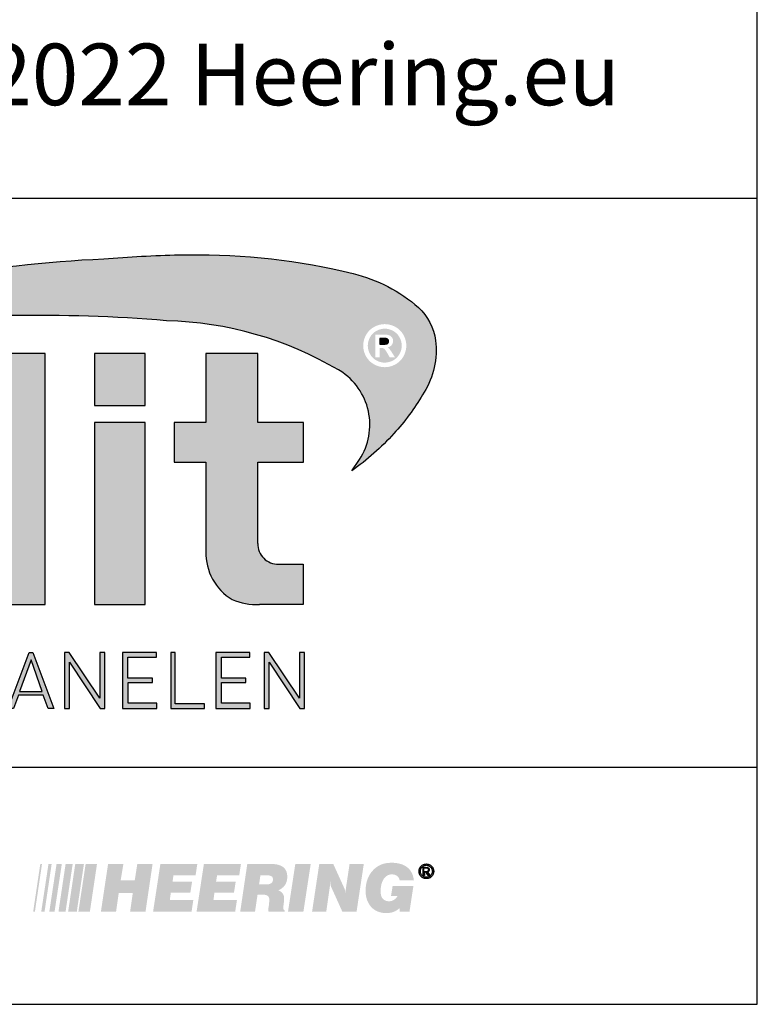
# Model space of a CAD drawing. Units: millimetres. Extents: x 708236 to 709344, y 176164 to 177012.
# Drawn here: x 709245 to 709344, y 176164 to 176296 of the extents above; entities that cross this region are included whole.
import ezdxf
from ezdxf.enums import TextEntityAlignment as Align

# ---------------------------------------------------------------- set-up
doc = ezdxf.new("R2010")
doc.units = ezdxf.units.MM
doc.header["$LTSCALE"] = 254
doc.layers.add('Logo kleur 1', color=7, linetype='Continuous')
doc.layers.add('Logo kleur 2', color=7, linetype='Continuous', true_color=0x004272)
doc.layers.add('Tekst', color=7, linetype='Continuous', lineweight=25)
doc.styles.add('Standaard', font='arial.ttf')

# ---------------------------------------------------------------- blocks, each defined once
blk = doc.blocks.new('LOGO')
at = {"layer": 'Logo kleur 1', "linetype": 'Continuous', "true_color": 0x004272}
h = blk.add_hatch(color=156, dxfattribs=at)
edge = h.paths.add_edge_path(flags=0)
edge.add_line((50.67162485711742, 13.73048215804738), (50.67162485711742, 14.49018899092334))
edge.add_line((50.67162485711742, 14.49018899092334), (50.99674289464019, 14.48886593867792))
edge.add_arc((51.00558381795418, 14.12076818794594), 0.3682039055235647, 65.79727787772032, 91.37585795825697, ccw=False)
edge.add_arc((51.09964131133165, 14.33002901167492), 0.1387765653277271, 39.03839652966951, 65.79727787731957, ccw=False)
edge.add_arc((50.90967648138758, 14.17598762718262), 0.3833484049912975, 29.819090265218506, 39.038396531730484, ccw=False)
edge.add_arc((51.11417750897817, 14.29319697301253), 0.1476394721052602, 5.600358782881017, 29.819090262665725, ccw=False)
edge.add_arc((50.96791104471777, 14.27885449604946), 0.2946074455678689, -8.063794362739088, 5.600358787156722, ccw=False)
edge.add_arc((51.09405038575642, 14.26098352498957), 0.1672084465238916, 323.5081850512252, 351.93620563321053, ccw=False)
edge.add_arc((50.83461995224934, 14.4528945995844), 0.4899064638030463, 318.70453198247054, 323.508185057601, ccw=False)
edge.add_arc((51.08480874844827, 14.23313343216432), 0.1569058565841666, 302.3777332094826, 318.70453197538484, ccw=False)
edge.add_arc((50.96197156026028, 14.4268602411903), 0.3862942855535313, 296.0923316314987, 302.37773320887055, ccw=False)
edge.add_arc((51.05615516530816, 14.23454243753804), 0.1721525355862444, 280.705480744742, 296.09233163327025, ccw=False)
edge.add_arc((51.02557705214713, 14.39628771980642), 0.3367628552524451, 279.7675217526962, 280.705480753163, ccw=False)
edge.add_arc((50.95555412187241, 13.86530517940992), 0.2362408595032053, 50.7813908314061, 57.435870618629906, ccw=False)
edge.add_arc((50.98227643221617, 13.89804825058673), 0.1939775114993722, 37.187814697823, 50.78139082694457, ccw=False)
edge.add_arc((51.94831112481188, 14.6309847253724), 1.018630794354161, 217.1878146933977, 219.5015182280065)
edge.add_arc((51.02304574940354, 13.86821363060153), 0.1805087963529112, 31.098483690747685, 39.50151823505797, ccw=False)
edge.add_arc((51.59789814858232, 14.21496601894614), 0.490827557244288, 211.0984836828218, 217.0977198853872)
edge.add_arc((51.03608289104886, 13.79010362175177), 0.21354765528796, 29.10340573436679, 37.09771988849201, ccw=False)
edge.add_line((51.22266872692853, 13.89397049302352), (51.32446335058194, 13.73048215804738))
edge.add_line((51.32446335069835, 13.73048215804738), (51.14854030171409, 13.73048215804738))
edge.add_line((51.14854030159768, 13.73048215804738), (51.04327512276359, 13.91438902690425))
edge.add_arc((50.52872649161145, 13.60492083901772), 0.6004422146756428, 31.02422540395138, 40.86346067203917)
edge.add_arc((50.87876970064826, 13.90774725726806), 0.1375879311006205, 40.86346067305993, 62.08967276126282)
edge.add_arc((50.91040462057572, 13.96746919112047), 0.07000481534450206, 62.08967276279171, 78.13442593131059)
edge.add_arc((50.814925745246, 13.51303640229162), 0.5343596098645048, 78.13442592992553, 80.85544632979267)
edge.add_arc((50.87985602940898, 13.91640097790514), 0.1258024870043009, 80.85544632868341, 92.96833760368526)
edge.add_arc((50.85527472116519, 14.39045249173068), 0.3488859144700935, 267.088407100792, 272.9683376044866, ccw=False)
edge.add_line((50.83755305618979, 14.04201695404481), (50.81633523094933, 14.04201695404481))
edge.add_line((50.81633523106575, 14.04201695404481), (50.81633523106575, 13.73048215804738))
edge.add_line((50.81633523106575, 13.73048215804738), (50.67162485711742, 13.73048215804738))
h.paths.add_polyline_path([(50.41483675967902, 14.12024163716706), (50.4196339440532, 14.1935821204097), (50.43402549705934, 14.26551166706486), (50.45801141881384, 14.33603027713252), (50.49159170931671, 14.4051379506418), (50.53366583806928, 14.46958953340072), (50.58313327445649, 14.52613987139193), (50.63999401847832, 14.57478896455723), (50.70424807013478, 14.6155368128384), (50.77267849410418, 14.64773438550765), (50.84206835483201, 14.67073265172075), (50.91241765255108, 14.68453161141952), (50.98372638702858, 14.68913126469124), (51.05466827808414, 14.68453161141952), (51.12482004472986, 14.67073265172075), (51.19418168684933, 14.64773438550765), (51.26275320444256, 14.6155368128384), (51.32717656844761, 14.57478896455723), (51.38409375003539, 14.52613987139193), (51.43350474885665, 14.46958953340072), (51.47540956514422, 14.4051379506418), (51.50879232457373, 14.33603027713252), (51.53263715270441, 14.26551166706486), (51.54694404965267, 14.1935821204097), (51.55171301530208, 14.12024163716706), (51.54702870582696, 14.0474090911157), (51.532975777518, 13.97610035652178), (51.50955423037522, 13.90631543350173), (51.47676406428218, 13.83805432193913), (51.43550827878062, 13.77427998869098), (51.38668987317942, 13.7179554005852), (51.33030884771142, 13.66908055759268), (51.26636520202737, 13.62765545968432), (51.19790655933321, 13.59466776254703), (51.12798054271843, 13.57110512172221), (51.02015676954761, 13.55461127313902), (50.98372638702858, 13.55225500906818), (50.91086562233977, 13.55696753723896), (50.83947223168798, 13.57110512172221), (50.76954621484037, 13.59466776254703), (50.70108757214621, 13.62765545968432), (50.63711570785381, 13.66908055759268), (50.5806500260951, 13.7179554005852), (50.53169052687008, 13.77427998869098), (50.49023721029516, 13.83805432193913), (50.45724951312877, 13.90631543350173), (50.43368687224574, 13.97610035652178), (50.41954928776249, 14.0474090911157)], flags=0)
edge = h.paths.add_edge_path(flags=16)
edge.add_arc((50.97235670872033, 14.12085859963554), 0.7100213360190895, 164.9766607816701, 180.0125929102052, ccw=False)
edge.add_arc((50.9955036934698, 14.11464627680834), 0.7339874758830756, 157.603736130489, 164.9766607777372, ccw=False)
edge.add_arc((51.0628720211098, 14.08688419498503), 0.8068519031687468, 150.7277493713618, 157.6037361332259, ccw=False)
edge.add_arc((50.99702950986102, 14.12379136946402), 0.7313709399229172, 143.0891810634403, 150.7277493699271, ccw=False)
edge.add_arc((50.92512962943874, 14.17779655987397), 0.641447898378262, 134.5119319318531, 143.0891810649968, ccw=False)
edge.add_arc((50.94971013918985, 14.1527936689381), 0.6765099293233451, 126.43268314167801, 134.5119319315459, ccw=False)
edge.add_arc((50.94478180038277, 14.15947032801341), 0.6682113571663963, 118.0997009292926, 126.43268314206011, ccw=False)
edge.add_arc((51.05731971398927, 13.94870289674145), 0.9071416652176658, 112.0997397190745, 118.0997009286713, ccw=False)
edge.add_arc((50.97910483018495, 14.14132543801679), 0.6992450287348082, 104.478576981287, 112.0997397198235, ccw=False)
edge.add_arc((50.99549888540059, 14.0778364095313), 0.7648165300462981, 97.6907530599799, 104.47857698045681, ccw=False)
edge.add_arc((50.98044594365638, 14.18930585458293), 0.6523352950137752, 89.69323703896669, 97.69075306045852, ccw=False)
edge.add_arc((50.97985230060294, 14.07842898470699), 0.7632137540914536, 82.92277286285213, 89.69323703934617, ccw=False)
edge.add_arc((50.99331635527778, 14.18687628110638), 0.6539338526047647, 74.90789709650562, 82.92277286200442, ccw=False)
edge.add_arc((50.94860467850231, 14.02107658330351), 0.825656518063575, 68.51378620347509, 74.90789709699669, ccw=False)
edge.add_arc((50.97265414416324, 14.08217281536781), 0.7599973498245541, 61.28677314791571, 68.51378620251711, ccw=False)
edge.add_arc((50.96571874513756, 14.06951198948082), 0.7744332866353818, 54.161938222030926, 61.28677314846419, ccw=False)
edge.add_arc((51.07348436489701, 14.2187236812897), 0.59037471510504, 44.8232247383591, 54.161938222971116, ccw=False)
edge.add_arc((50.96883299783804, 14.11471609389991), 0.7379195790044141, 37.44036718659618, 44.82322473841572, ccw=False)
edge.add_arc((51.05249891348649, 14.17877696972573), 0.6325450979797979, 28.536676041023725, 37.44036718524319, ccw=False)
edge.add_arc((50.75061286764685, 14.01461592278793), 0.9761786731372792, 22.9102282093898, 28.536676041268777, ccw=False)
edge.add_arc((51.06333957950119, 14.14678265099064), 0.6366701455104308, 14.337782396781279, 22.910228209137017, ccw=False)
edge.add_arc((50.86164619412739, 14.09522998434841), 0.8448477118216499, 8.07309245270352, 14.337782395892816, ccw=False)
edge.add_arc((51.08549177157693, 14.12698068199097), 0.6187615572347955, -0.6667310515284726, 8.073092452988476, ccw=False)
edge.add_arc((50.8348808188457, 14.12989708606619), 0.8693894786789477, 353.29706369950355, 359.3332689520606, ccw=False)
edge.add_arc((51.10037661727984, 14.09869470374542), 0.6020664388012621, 344.4105372943464, 353.29706369888083, ccw=False)
edge.add_arc((50.80998851719778, 14.17971495245001), 0.903545342520668, 338.54602926182366, 344.4105372899061, ccw=False)
edge.add_arc((51.02525052963756, 14.09512069422635), 0.6722578103756597, 330.2936387646238, 338.546029264693, ccw=False)
edge.add_arc((50.83925551502034, 14.20123774759122), 0.8863955568200519, 324.1145780014019, 330.29363876537246, ccw=False)
edge.add_arc((51.10598435788415, 14.00826167297782), 0.5571782410472901, 314.20424283031963, 324.11457799869527, ccw=False)
edge.add_arc((50.91962378460448, 14.19987206478254), 0.8244698524864762, 307.67739378732637, 314.2042428343232, ccw=False)
edge.add_arc((51.06647902168334, 14.00970857206266), 0.5842020547678894, 298.07876416445345, 307.6773937834113, ccw=False)
edge.add_arc((50.82436559151392, 14.46355149883311), 1.098587430973956, 293.15835539150004, 298.07876416668347, ccw=False)
edge.add_arc((51.02602451865096, 13.99209989322117), 0.5858175611963985, 283.8734599741718, 293.15835539120775, ccw=False)
edge.add_arc((50.93892362946644, 14.34475869173184), 0.9490733843988898, 278.36883942445775, 283.873459973815, ccw=False)
edge.add_arc((50.9933518844191, 13.97477904250263), 0.5751116540244674, 268.9700372841037, 278.36883942449276, ccw=False)
edge.add_arc((51.00085075723473, 14.3918887853215), 0.9922887994157521, 263.69108600636, 268.9700372830714, ccw=False)
edge.add_arc((50.95336757064797, 13.96240408398444), 0.5601872353322997, 254.06661459511758, 263.6910860081755, ccw=False)
edge.add_arc((51.07979840715416, 14.40526343151578), 1.020740335562278, 248.9015700410558, 254.0666145944094, ccw=False)
edge.add_arc((50.93425322021358, 14.02804348638165), 0.6164158513944785, 239.8613104000466, 248.90157003894302, ccw=False)
edge.add_arc((51.12512220197823, 14.35679791049915), 0.9965611388946845, 234.40179015217842, 239.8613104036796, ccw=False)
edge.add_arc((50.84947402100079, 13.97175118903397), 0.5230182185413644, 223.7876614629797, 234.4017901504759, ccw=False)
edge.add_arc((51.14376244065352, 14.25384200748522), 0.9306711392779424, 218.030183866698, 223.7876614621765, ccw=False)
edge.add_arc((50.8443907238543, 14.01969310414279), 0.5506064951544929, 207.7698165676499, 218.0301838677194, ccw=False)
edge.add_arc((51.5042977205012, 14.36717844023951), 1.296410291716276, 203.6145660739446, 207.7698165690709, ccw=False)
edge.add_arc((50.81702714844141, 14.06670921554905), 0.546328566704458, 193.6022272608051, 203.6145660717434, ccw=False)
edge.add_arc((51.33548029791564, 14.19215756637277), 1.079742999277814, 188.7993683160186, 193.6022272632689, ccw=False)
edge.add_arc((50.79366783995647, 14.10828668292379), 0.531477493678782, 178.661389687891, 188.7993683125061, ccw=False)
edge = h.paths.add_edge_path()
edge.add_line((20.4967222828418, 12.15820532073849), (21.93661036924459, 12.71145191087271))
edge.add_arc((48.2405354619259, -58.68251942752977), 76.08544945486406, 99.45041024359591, 110.22548338648659, ccw=False)
edge.add_arc((43.52097388473339, -26.22478533009416), 43.29854971592728, 92.57267158671618, 100.3421389424575, ccw=False)
edge.add_arc((45.46480065537617, -31.90807099814992), 49.09234509446166, 91.59080244169132, 94.54168583566229, ccw=False)
edge.add_line((44.10193955665454, 17.16535313855275), (44.4054099903442, 17.16535313855275))
edge.add_arc((44.7097582911374, -4.741301835427294), 21.90876902147168, 76.22794867130648, 90.79595681621089, ccw=False)
edge.add_arc((48.68900442833547, 11.49346894517657), 5.193441261663141, 48.72760682889941, 76.22794867128988, ccw=False)
edge.add_arc((50.88887344696559, 14.0658203351195), 1.809508940681903, 7.387691985435424, 47.35191445347999, ccw=False)
edge.add_arc((50.07619833527133, 13.96137997347978), 2.628867251003396, -32.28226537688357, 7.367586878376983, ccw=False)
edge.add_line((52.29871418676339, 12.55732644436648), (52.25172972178552, 12.47757371864282))
edge.add_arc((45.39567944523878, 16.53913567482959), 7.968796077116716, 317.69985495345855, 329.3572659011659, ccw=False)
edge.add_arc((44.90116476151161, 16.98911170355859), 8.637394012238657, 305.1761602035944, 317.6998549535478, ccw=False)
edge.add_line((49.877100652433, 9.92903823844972), (50.13801937515382, 10.30913122469792))
edge.add_arc((48.35965949425008, 11.47265979635995), 2.125173546431701, 326.8044560981567, 417.9969946355088)
edge.add_line((49.48592442914378, 13.27485010231612), (49.43549878301565, 13.30651850730646))
edge.add_arc((43.38766712509096, 3.066428475343855), 11.89267470446059, 59.4337581122065, 88.6195088529985)
edge.add_arc((39.39814241416752, -36.07056851446396), 51.20507430731039, 85.20975748649047, 96.91649783986203)
edge.add_arc((40.70596813317388, -49.10808869436732), 64.30578254879265, 96.67441084143238, 100.4942552132856)
edge.add_arc((41.40428628784139, -58.9371277327009), 74.10582038280172, 99.64096743201158, 106.3874426286439)
edge = h.paths.add_edge_path(flags=0)
edge.add_line((50.93767341726925, 14.3643877429713), (50.81633523106575, 14.3643877429713))
edge.add_line((50.97734159941319, 14.36360020376742), (50.93741209432483, 14.36439032826456))
edge.add_line((51.00976001715753, 14.36126098362729), (50.97665944509208, 14.36363135708962))
edge.add_line((51.03501094284002, 14.35742348057101), (51.00873930379748, 14.36137410299852))
edge.add_line((51.05280373815913, 14.35224980436033), (51.03336103213951, 14.35778067575302))
edge.add_line((51.06594170466997, 14.34586615843), (51.05078824586235, 14.35300549751264))
edge.add_line((51.07773983548395, 14.33798832076718), (51.064335937961, 14.34676434626454))
edge.add_line((51.0878289953107, 14.32877647719579), (51.07617465918884, 14.33918918913696))
edge.add_line((51.09633050847333, 14.31818933648174), (51.08642573375255, 14.33023873483762))
edge.add_line((51.10308160539716, 14.30653628753498), (51.09518036060035, 14.31982731007156))
edge.add_line((51.10781192954164, 14.29425124198315), (51.10216818319168, 14.3083888264664))
edge.add_line((51.11058171768673, 14.28125264905975), (51.10719546990003, 14.29623679548968))
edge.add_line((51.11141901754308, 14.26739412648021), (51.11029026831966, 14.28322483485681))
edge.add_line((51.10910564882215, 14.24557188371546), (51.11144780355971, 14.2696142429777))
edge.add_line((51.10266711458098, 14.2268251090718), (51.10969357867725, 14.24838421994355))
edge.add_line((51.0922581552295, 14.21056678460445), (51.1039689288009, 14.22964264711482))
edge.add_line((51.07772408041637, 14.19634747842792), (51.09411916346289, 14.2129400925769))
edge.add_line((51.05759254586883, 14.18501580625889), (51.08042149967514, 14.19844792244839))
edge.add_line((51.02937462087721, 14.17665575820138), (51.06038700684439, 14.18625012692064))
edge.add_line((50.99216330912896, 14.17134901892859), (51.03135912725702, 14.17710564014851))
edge.add_line((50.94616889220197, 14.16955951953423), (50.99354814237449, 14.17147839328391))
edge.add_line((50.81633523106575, 14.16957033920335), (50.94670341140591, 14.16957033920335))
edge.add_line((50.81633523106575, 14.3643877429713), (50.81633523106575, 14.16957033917424))
blk.add_hatch(color=156, dxfattribs=at).paths.add_polyline_path([(51.10315135330893, 14.22831088551902), (51.10924576793332, 14.24701021390501), (51.11133978236467, 14.26850539867883), (51.11036136420444, 14.28222771329456), (51.10742532531731, 14.2952196856495), (51.10255225014407, 14.30742673869827), (51.0956932073459, 14.31896462870645), (51.08707110886462, 14.32945362015744), (51.07691228296608, 14.3385301498638), (51.06510746711865, 14.34625919774408), (51.05176510219462, 14.35254526539939), (51.034174551256, 14.35754925373476), (51.00924746016972, 14.36129768850515), (50.97700011951383, 14.36360696097836), (50.93754274304956, 14.3643877429713), (50.81633523106575, 14.3643877429713), (50.81633523106575, 14.16957033920335), (50.94643604219891, 14.16957033920335), (50.99285231530666, 14.17145021207398), (51.03034949593712, 14.17695735735469), (51.05891792569309, 14.18579563411186), (51.07893572503235, 14.19757372126332), (51.0930522934068, 14.21186036872678)])
at = {"layer": 'Logo kleur 1', "ltscale": 10}
h = blk.add_hatch(color=256, dxfattribs=at)
h.dxf.hatch_style = 1
h.paths.add_polyline_path([(39.61238295841031, 13.86250837412081), (37.94104196829721, 13.86250837412081), (37.94104196829721, 5.451282898400677), (39.61238295841031, 5.451282898400677)])
h = blk.add_hatch(color=256, dxfattribs=at)
h.dxf.hatch_style = 1
h.paths.add_polyline_path([(42.96314254985191, 12.11167144056526), (42.96314254985191, 13.86250837412081), (41.26051306258887, 13.86250837412081), (41.26051306258887, 12.11167144056526)])
h = blk.add_hatch(color=256, dxfattribs=at)
h.dxf.hatch_style = 1
h.paths.add_polyline_path([(44.99227865668945, 7.143714854028076, 0.2553320871076671), (45.8726455848664, 5.611441773507977, 0.110578851609505), (46.78641305095516, 5.451282898400677), (48.25124619936105, 5.451282898400677), (48.25124619936105, 6.800696631806204), (47.42764220922254, 6.800696631806204, -0.4178626504277307), (46.72947988158558, 7.466104091174202), (46.72947988158558, 10.21357892232481), (48.25757355149835, 10.21357892232481), (48.25757355149835, 11.54865023403545), (46.72947988158558, 11.54865023403545), (46.72947988158558, 13.86250837412081), (44.99227865668945, 13.86250837412081), (44.99227865668945, 11.54865023403545), (43.93065568595193, 11.54865023403545), (43.93065568595193, 10.21357892232481), (44.99227865668945, 10.21357892232481)])
h = blk.add_hatch(color=256, dxfattribs=at)
h.dxf.hatch_style = 1
h.paths.add_polyline_path([(42.96314254985191, 11.54868956212886), (41.2679854031885, 11.54868956212886), (41.2679854031885, 5.451282898400677), (42.96314254985191, 5.451282898400677)])
h = blk.add_hatch(color=256, dxfattribs=at)
h.dxf.hatch_style = 1
h.paths.add_polyline_path([(38.3732821950689, 1.960275755671319), (38.54696906218305, 1.960275755671319), (38.71760076878127, 2.407400084659457), (39.54450757463928, 2.407400084659457), (39.71482177590951, 1.960275755671319), (39.89905680890661, 1.960275755671319), (39.20085112308152, 3.839895234646974), (39.07756566803437, 3.839895234646974)])
h.paths.add_polyline_path([(38.75595806445926, 2.530363377794856), (39.13968043623026, 3.590120704466243), (39.50837221380789, 2.530363377794856)], flags=16)
h = blk.add_hatch(color=256, dxfattribs=at)
h.dxf.hatch_style = 1
h.paths.add_polyline_path([(40.42562766396441, 3.512462398735806), (41.4544136421755, 1.960275755671319), (41.60843265010044, 1.960275755671319), (41.60843265010044, 3.839895234646974), (41.4375075371936, 3.839895234646974), (41.4375075371936, 2.313207513274392), (40.41145017708186, 3.839895234646974), (40.25910786248278, 3.839895234646974), (40.25910786248278, 1.960275755671319), (40.42562766396441, 1.960275755671319)])
h = blk.add_hatch(color=256, dxfattribs=at)
h.dxf.hatch_style = 1
h.paths.add_polyline_path([(42.3881980467122, 2.832853840925964), (43.20980426063761, 2.832853840925964), (43.20980426063761, 2.983724320481997), (42.38468681112863, 2.983724320481997), (42.38468681112863, 3.685447601543274), (43.34322699252516, 3.685447601543274), (43.34322699252516, 3.839895234646974), (42.20561922271736, 3.839895234646974), (42.20561922271736, 1.960275755671319), (43.34673822799232, 1.960275755671319), (43.34673822799232, 2.141656546562444), (42.3881980467122, 2.141656546562444)])
h = blk.add_hatch(color=256, dxfattribs=at)
h.dxf.hatch_style = 1
h.paths.add_polyline_path([(43.96895771683194, 3.839895234646974), (43.81472844444215, 3.839895234646974), (43.81472844444215, 1.960275755671319), (44.95299954130314, 1.960275755671319), (44.95299954130314, 2.124406523624202), (43.96895771683194, 2.124406523624202)])
h = blk.add_hatch(color=256, dxfattribs=at)
h.dxf.hatch_style = 1
h.paths.add_polyline_path([(45.51498820725828, 2.832853840925964), (46.33659442130011, 2.832853840925964), (46.33659442130011, 2.983724320481997), (45.51147697179113, 2.983724320481997), (45.51147697179113, 3.685447601543274), (46.47001715307124, 3.685447601543274), (46.47001715307124, 3.839895234646974), (45.33240938326344, 3.839895234646974), (45.33240938326344, 1.960275755671319), (46.4735283885384, 1.960275755671319), (46.4735283885384, 2.141656546562444), (45.51498820725828, 2.141656546562444)])
h = blk.add_hatch(color=256, dxfattribs=at)
h.dxf.hatch_style = 1
h.paths.add_polyline_path([(47.11251902754884, 3.512462398735806), (48.1413050055271, 1.960275755671319), (48.29532401345205, 1.960275755671319), (48.29532401345205, 3.839895234646974), (48.12439890066162, 3.839895234646974), (48.12439890066162, 2.313207513274392), (47.09834154054988, 3.839895234646974), (46.9459992259508, 3.839895234646974), (46.9459992259508, 1.960275755671319), (47.11251902754884, 1.960275755671319)])
at = {"layer": 'Logo kleur 1', "color": 156, "linetype": 'Continuous', "true_color": 0x004272}
for p, q in [((50.81633523106575, 14.3643877429713), (50.81633523106575, 14.16957033920335)), ((50.93767341726925, 14.3643877429713), (50.81633523106575, 14.3643877429713)), ((50.97734159941319, 14.36360020376742), (50.93741209432483, 14.36439032826456)), ((51.00976001715753, 14.36126098362729), (50.97665944509208, 14.36363135708962)), ((51.03501094284002, 14.35742348057101), (51.00873930379748, 14.36137410296942)), ((51.02937462087721, 14.17665575820138), (51.06038700672798, 14.18625012689154)), ((51.05280373815913, 14.35224980436033), (51.03336103213951, 14.35778067572392)), ((51.06594170466997, 14.34586615843), (51.05078824586235, 14.35300549751264)), ((51.05759254586883, 14.18501580625889), (51.08042149979156, 14.19844792244839)), ((51.07773983548395, 14.33798832076718), (51.064335937961, 14.34676434629364)), ((51.0878289953107, 14.32877647719579), (51.07617465907242, 14.33918918913696)), ((51.07772408041637, 14.19634747842792), (51.09411916334648, 14.2129400925769)), ((51.09633050847333, 14.31818933648174), (51.08642573375255, 14.33023873483762)), ((51.0922581552295, 14.21056678460445), (51.10396892868448, 14.22964264714392)), ((51.10308160539716, 14.30653628753498), (51.09518036060035, 14.31982731007156)), ((51.10781192954164, 14.29425124198315), (51.10216818330809, 14.3083888264955)), ((51.10266711458098, 14.2268251090718), (51.10969357879367, 14.24838421994355)), ((51.11058171768673, 14.28125264905975), (51.10719546990003, 14.29623679548968)), ((51.10910564882215, 14.24557188371546), (51.11144780355971, 14.2696142430068)), ((51.11141901754308, 14.26739412648021), (51.11029026820324, 14.28322483485681)), ((50.81633523106575, 14.16957033920335), (50.94670341140591, 14.16957033920335)), ((50.94616889220197, 14.16955951953423), (50.99354814249091, 14.17147839328391)), ((50.99216330912896, 14.17134901892859), (51.03135912737343, 14.17710564017761))]:
    blk.add_line(p, q, dxfattribs=at)
blk.add_lwpolyline([(20.4967222828418, 12.15820532073849), (21.93661036936101, 12.71145191090181, -0.04704979761813662), (35.74776805995498, 16.37030451261671, -0.03391368946743781), (41.57745339430403, 17.03012347349431, -0.0128763693338392), (44.10193955665454, 17.16535313855275), (44.4054099903442, 17.16535313855275, -0.0636506768491416), (49.92535356699955, 16.53760147173307, -0.1205721113063184), (52.11480399523862, 15.39676620074897, -0.1761660225902829), (52.68336130434182, 14.29849164045299, -0.174752094611255), (52.29871418676339, 12.55732644436648), (52.25172972178552, 12.47757371861371, -0.05090896319457007), (51.28963523649145, 11.17602127653663, -0.05469938317698344), (49.877100652433, 9.92903823844972), (50.1380193750374, 10.30913122466882, 0.4203229839406075), (49.48592442914378, 13.27485010231612), (49.43549878313206, 13.30651850733557, 0.1280397605338512), (43.67418288311455, 14.95565134088974, 0.05112476354199626), (33.23188962379936, 14.76187153463252, 0.01666875883444842), (28.99350979842711, 14.12206225414411, 0.02944555701359389), (20.4967222828418, 12.15820532073849, 5.989316349484227)], format="xyb", dxfattribs=at)
at = {"layer": 'Logo kleur 1', "linetype": 'Continuous'}
for points in [[(37.94104196829721, 13.86250837412081), (37.94104196829721, 5.451282898400677), (39.61238295841031, 5.451282898400677), (39.61238295841031, 13.86250837412081)], [(41.26051306258887, 13.86250837412081), (41.26051306258887, 12.11167144056526), (42.96314254985191, 12.11167144056526), (42.96314254985191, 13.86250837412081)], [(41.2679854031885, 11.54868956212886), (41.2679854031885, 5.451282898400677), (42.96314254985191, 5.451282898400677), (42.96314254985191, 11.54868956212886)], [(38.3732821950689, 1.960275755671319), (39.07756566803437, 3.839895234646974), (39.20085112308152, 3.839895234646974), (39.89905680890661, 1.960275755671319), (39.71482177590951, 1.960275755671319), (39.54450757463928, 2.407400084659457), (38.71760076878127, 2.407400084659457), (38.54696906218305, 1.960275755671319)], [(41.4375075371936, 3.839895234646974), (41.4375075371936, 2.313207513274392), (40.41145017708186, 3.839895234646974), (40.25910786248278, 3.839895234646974), (40.25910786248278, 1.960275755671319), (40.42562766396441, 1.960275755671319), (40.42562766396441, 3.512462398735806), (41.4544136421755, 1.960275755671319), (41.60843265010044, 1.960275755671319), (41.60843265010044, 3.839895234646974)], [(48.12439890066162, 3.839895234646974), (48.12439890066162, 2.313207513274392), (47.09834154054988, 3.839895234646974), (46.9459992259508, 3.839895234646974), (46.9459992259508, 1.960275755671319), (47.11251902754884, 1.960275755671319), (47.11251902754884, 3.512462398735806), (48.1413050055271, 1.960275755671319), (48.29532401345205, 1.960275755671319), (48.29532401345205, 3.839895234646974)], [(38.75595806445926, 2.530363377794856), (39.50837221380789, 2.530363377794856), (39.13968043623026, 3.590120704466244)]]:
    blk.add_lwpolyline(points, close=True, dxfattribs=at)
for points in [[(44.99227865668945, 13.86250837412081), (44.99227865668945, 11.54865023403545)], [(46.72947988158558, 11.54865023403545), (46.72947988158558, 13.86250837412081), (44.99227865668945, 13.86250837412081)], [(43.93065568595193, 11.54865023403545), (43.93065568595193, 10.21357892232481), (44.99227865668945, 10.21357892232481)], [(44.99227865668945, 11.54865023403545), (43.93065568595193, 11.54865023403545)], [(46.72947988158558, 10.21357892232481), (48.25757355149835, 10.21357892232481), (48.25757355149835, 11.54865023403545), (46.72947988158558, 11.54865023403545)], [(44.99227865668945, 10.21357892232481), (44.99227865668945, 7.223013350827387)], [(46.72947988158558, 7.490225554007338), (46.72947988158558, 10.21357892232481)], [(47.42764220898971, 6.800696631806204), (48.25124619936105, 6.800696631806204), (48.25124619936105, 5.451282898400677), (46.78641305107158, 5.451282898400677)], [(43.34322699252516, 3.685447601543274), (43.34322699252516, 3.839895234646974), (42.20561922271736, 3.839895234646974), (42.20561922271736, 1.960275755671319), (43.34673822799232, 1.960275755671319), (43.34673822799232, 2.141656546562444), (42.3881980467122, 2.141656546562444), (42.3881980467122, 2.832853840925964), (43.20980426063761, 2.832853840925964), (43.20980426063761, 2.983724320481997), (42.38468681112863, 2.983724320481997), (42.38468681112863, 3.685447601543274), (43.34322699252516, 3.685447601543274)], [(43.96895771683194, 3.839895234646974), (43.81472844444215, 3.839895234646974), (43.81472844444215, 1.960275755671319), (44.95299954130314, 1.960275755671319), (44.95299954130314, 2.124406523624202), (43.96895771683194, 2.124406523624202), (43.96895771683194, 3.839895234646974)], [(46.47001715307124, 3.685447601543274), (46.47001715307124, 3.839895234646974), (45.33240938326344, 3.839895234646974), (45.33240938326344, 1.960275755671319), (46.4735283885384, 1.960275755671319), (46.4735283885384, 2.141656546562444), (45.51498820725828, 2.141656546562444), (45.51498820725828, 2.832853840925964), (46.33659442130011, 2.832853840925964), (46.33659442130011, 2.983724320481997), (45.51147697179113, 2.983724320481997), (45.51147697179113, 3.685447601543274), (46.47001715307124, 3.685447601543274)]]:
    blk.add_lwpolyline(points, dxfattribs=at)
for centre, radius, start, end in [((47.40715059405193, 7.478164822561666), 0.6777780284106556, 178.9803955663776, 271.732517068014), ((46.83492719894275, 7.183364102471387), 1.84307506977978, 178.7673264705472, 238.5263371790968), ((46.68719378300011, 7.571974520455115), 2.123011403394678, 247.4384401977545, 272.6787028957904)]:
    blk.add_arc(centre, radius, start, end, dxfattribs=at)
blk = doc.blocks.new('Kader Keralit Landscape')
at = {"layer": 'Logo kleur 2', "true_color": 0x004272}
h = blk.add_hatch(color=156, dxfattribs=at)
h.paths.add_polyline_path([(265.3968108189292, 4.461107115697814, 0.07453212778938188), (265.3022226516623, 4.570240584638668, 0.04137327506749704), (265.2102787502808, 4.636602769780438, 0.0618960187390504), (265.0778508866206, 4.695559308776865, 0.0302875416749444), (264.943467576406, 4.727685839665355, 0.03535125343295223), (264.8242816531565, 4.740057672635885, 0.01809168894459441), (264.6817811422516, 4.739570299425395, 0.03352308719296521), (264.5861613469897, 4.729336446442176, 0.02230744566863926), (264.4766449895687, 4.705047711264342, 0.03848208994640688), (264.3970097043784, 4.67689722229261, 0.03480022748527462), (264.2804818211589, 4.61529811352375, 0.0548044971086247), (264.1756427907385, 4.533028967591235, 0.01684252027059557), (264.1052665985189, 4.459318518696819, 0.03779687422621213), (264.0416271173162, 4.376127900148276, 0.02216345042741201), (263.995061088237, 4.297222347580828, 0.03724000763492948), (263.9488586167572, 4.192180389625719, 0.0229540058027939), (263.9164675109787, 4.085212356148986, 0.03543252884052375), (263.8931227108696, 3.954925369558623, 0.02115975534279192), (263.8845083442284, 3.820824395748787, 0.02895933031917563), (263.8884728249395, 3.71094882345642, 0.02944560472574545), (263.9072985013481, 3.588739075523335, 0.04669139304733007), (263.9487984818406, 3.456933757930528, 0.04857768719066938), (264.0167870740406, 3.331117025139974, 0.04906997205590698), (264.0885444498854, 3.24427401603316, 0.03786483065110663), (264.1650988293113, 3.178941093414323, 0.0640161164022535), (264.2945599006489, 3.107723870751215, 0.05178358515467087), (264.4427819550037, 3.066448127909098, 0.04839868456999681), (264.5896383088548, 3.055945481464732, 0.02881573870905866), (264.6968760733726, 3.064860505081015, 0.05161165263706861), (264.8095526155084, 3.092875395523151, 0.03055759524310405), (264.8860770178726, 3.125946023501456, 0.03779178558730148), (264.9503029480111, 3.164844288578024, 0.01754132398863056), (264.9950023693964, 3.199192376894644, 0.01721636930080337), (265.0179598019458, 3.219519161764765), (265.0302260676399, 3.100852754403604), (265.3534782455536, 3.100852754403604), (265.4844664221164, 3.960185145406285), (264.788785996614, 3.960185145406285), (264.7356136775343, 3.632825711043552), (264.9565174665768, 3.632825711043552, -0.130389477612451), (264.8326173454989, 3.497889388585463, -0.07489748233102336), (264.7594122091541, 3.465270105865784, -0.06437818787291338), (264.6714352526469, 3.452774989447789, -0.04598845270521409), (264.6059071493801, 3.457989377930062, -0.04859242004405326), (264.5507171868812, 3.473170292767463, -0.05994186628811067), (264.503784297267, 3.497919727204135, -0.0644525287874565), (264.4605535018491, 3.536900227190927, -0.06648808450661593), (264.4259728763718, 3.590198081219569, -0.0382455355347522), (264.406466426095, 3.641045975527959, -0.04469265399714462), (264.3923441795632, 3.710524114227155, -0.02029102959033504), (264.3879385018954, 3.772799423080869, -0.02269864474235615), (264.3889804334613, 3.840723336150404, -0.0102608156592757), (264.3947459772462, 3.91152863073512, -0.02699267131060511), (264.4054731356446, 3.979848569608293, -0.01145037942916273), (264.41866320197, 4.035525787534425, -0.03971559941898014), (264.4467577402247, 4.116254282038426, -0.02130669934473627), (264.4723436004715, 4.168301082361722, -0.05211455614473198), (264.5191381677287, 4.236168854724383), (264.5191386386286, 4.236169405339751), (264.5191380855395, 4.236168758972781, -0.03906560302836948), (264.5633745332016, 4.280363689380465, -0.05079229414851802), (264.6120222145692, 4.314028114051325, -0.03618793369264336), (264.6560743729351, 4.33431129323435, -0.03573574207241911), (264.6925332028186, 4.345100320526399, -0.03657263787702094), (264.7429558980512, 4.352368503663456, -0.04060983624814832), (264.795033235685, 4.351788923551794, -0.02685615296774808), (264.8369746999815, 4.345621448097518, -0.03220501046476487), (264.8660538599361, 4.337758263165597, -0.03062560310188345), (264.9012630332727, 4.323297284543514, -0.05677038251087869), (264.9410261161393, 4.298125589615665, -0.04923608072953775), (264.975592930452, 4.264190729125403, -0.06227041311194061), (265.0032826248789, 4.221166397299385, -0.02801796303243942), (265.0166229994502, 4.188845650758594, -0.0298739083852791), (265.0237399010221, 4.163688861735864), (265.0261188113363, 4.152532402076758), (265.500839944114, 4.152532402076758, 0.120665740728088)])
h.paths.add_polyline_path([(263.8242531381547, 4.704958385409554), (263.3483323308174, 4.704958385409554), (263.2268254023511, 3.894976280658739, 0.02739272758280006), (263.2132924014004, 3.69421254293411), (263.2125529245241, 3.723095943743829, 0.09319114421286871), (263.1723585963482, 3.886532047850778), (262.7999858523253, 4.704958385409554), (262.3334792320384, 4.704958385409554), (262.0920391611289, 3.100852754403604), (262.5667325421236, 3.100852754403604), (262.685398949543, 3.927465852990281, 0.04226435150695963), (262.69769296702, 4.062505782436347), (262.69769296702, 4.107519092212897), (262.7011351260589, 4.073538013210054, 0.03580749850913843), (262.7031127839582, 4.05451160777011, -0.02130267254322216), (262.7098552660318, 4.011392596556107, 0.0590978817386345), (262.7304122594651, 3.935652614018181), (263.1068922597915, 3.100852754403604), (263.5815856411355, 3.100852754403604)])
h.paths.add_polyline_path([(262.0470258510904, 4.704958385409554), (261.5314264165936, 4.704958385409554), (261.2858790891478, 3.100852754403604), (261.8015062754275, 3.100852754403604)])
h.paths.add_polyline_path([(260.2669464857318, 3.677839020878309, 0.02156242870824055), (260.3069878049428, 3.677839020878309, -0.02156242870824176), (260.3554059740854, 3.677839020878309, 0.02048738706330085), (260.4152953274315, 3.677710310497787, -0.04635718806032721), (260.4809285999509, 3.674173977517057, -0.01767618941687171), (260.5477238687454, 3.661893302138196, -0.1380526652836618), (260.6152946512448, 3.625717669783626, -0.1507384583344083), (260.6530438747723, 3.55753765796544, -0.01526451505612104), (260.6576871225843, 3.531414238794241, -0.04512001563611717), (260.6597722563893, 3.493678525264841, -0.0101767544531714), (260.655692751985, 3.420025427738437, -0.02412077533763134), (260.6318184630945, 3.22834834936657, 0.09981788633531587), (260.6352397253504, 3.100852754403604), (261.1753994429018, 3.100852754403604, 0.14386649028917), (261.1688208241249, 3.144495392014505, 0.006202297004379169), (261.1318446351215, 3.183202962914947, -0.06635384169911802), (261.1262788767926, 3.219519161764765, -0.04560381469445077), (261.1303861329798, 3.276798737264471, 0.01763706245132677), (261.1342546700034, 3.306985923933098, -0.01763706245134306), (261.1472378699109, 3.408297162939562, 0.03998175161252684), (261.1545535082696, 3.496441375842551, 0.00959502422703445), (261.1531653529964, 3.581576126627624, 0.08164469687607925), (261.1381593242986, 3.656208067841362, 0.2433501836653373), (260.9597919421503, 3.816484237555414), (260.9754257117165, 3.824477124668192, 0.008209898987382447), (261.0009569362737, 3.836938581313007, 0.029507432743625), (261.0548647061223, 3.868487066647504, 0.02414079761122522), (261.0977602588246, 3.900209109269781, 0.0346801682705086), (261.1413804348558, 3.941202506626723, 0.04082907145105531), (261.1867711924715, 3.999029913218692, 0.04075754417181107), (261.2182186535792, 4.056266575062182, 0.0550403475265233), (261.250154672889, 4.15563453125651, 0.04458860037481135), (261.2610562889604, 4.25267068966059, 0.03006218192875902), (261.2578131639166, 4.339466465549776, 0.04767710704223715), (261.2415728528285, 4.422682475618785, 0.03532447704553324), (261.2224936702987, 4.473580894380575, 0.04288221627346446), (261.1956961780088, 4.520934584841598, 0.05078735913243679), (261.1533654440427, 4.570970781933283, 0.04572324825007835), (261.1056533457013, 4.609220060607186, 0.05219358697485615), (261.0255736917024, 4.650918743951479, 0.05976483567828249), (260.8731536461273, 4.690879069792572, 0.03426693835366234), (260.6679590159329, 4.704958385409554), (259.9231857775012, 4.704958385409554), (259.6858529627789, 3.100852754403604), (260.1809993707575, 3.100852754403604)])
h.paths.add_polyline_path([(260.3175408168463, 4.017492472630693), (260.3626453799661, 4.320291623851517), (260.577932397835, 4.320291623851517, -0.1571958748445292), (260.7419778126059, 4.283905080636032, -0.225740641639806), (260.7760938014835, 4.233676985109923, -0.01645490522368952), (260.7825038747396, 4.180381177022355, -0.1100908140171731), (260.775620141183, 4.128735546197277, -0.0154884912080506), (260.7631413793424, 4.097743161488324, -0.1619351363363083), (260.7251401480753, 4.05569091119105, -0.01797881331929745), (260.6878751418553, 4.036341369181173, -0.1031339454429037), (260.6280029761838, 4.021852812060388, 0.01493284962149038), (260.5574793710839, 4.017492472630693)], flags=16)
h.paths.add_polyline_path([(259.5753733165329, 3.489599020569585), (258.7896662713028, 3.489599020569585), (258.822413315298, 3.743305357376812), (259.4771599358646, 3.743305357376812), (259.5344395114807, 4.103411835880252), (258.8756133861607, 4.103411835880252), (258.9124399351422, 4.320291623851517), (259.6531059186673, 4.320291623851517), (259.7104132459499, 4.704958385409554), (258.4704658464761, 4.704958385409554), (258.2249462705804, 3.100852754403604), (259.5180659891339, 3.100852754403604)])
h.paths.add_polyline_path([(258.114466624218, 3.489599020569585), (257.328759578988, 3.489599020569585), (257.3615066230996, 3.743305357376812), (258.0162532435497, 3.743305357376812), (258.0735328191658, 4.103411835880252), (257.4187861987157, 4.103411835880252), (257.4515332428273, 4.320291623851517), (258.1921992264688, 4.320291623851517), (258.249506553635, 4.704958385409554), (257.0136664104648, 4.704958385409554), (256.7681468346855, 3.100852754403604), (258.0571592970518, 3.100852754403604)])
h.paths.add_polyline_path([(256.7517733126879, 4.704958385409554), (256.2402533825953, 4.704958385409554), (256.154306267621, 4.152532402076758), (255.6837201430462, 4.152532402076758), (255.7737467625411, 4.704958385409554), (255.2622268324485, 4.704958385409554), (255.0207867615391, 3.100852754403604), (255.5282271866454, 3.100852754403604), (255.6182538061403, 3.726931835321011), (256.0888399312971, 3.726931835321011), (255.998813311453, 3.100852754403604), (256.5144404979656, 3.100852754403604)])
h.paths.add_polyline_path([(254.8898263365263, 4.696771624381654), (254.5092668316793, 4.696771624381654), (254.2678267604206, 3.104932259069756), (254.652493521804, 3.104932259069756)])
h.paths.add_polyline_path([(254.4519872559467, 4.696771624381654), (254.1614266186953, 4.696771624381654), (253.9240938039729, 3.104932259069756), (254.2146266897907, 3.104932259069756)])
h.paths.add_polyline_path([(254.0755072555039, 4.696771624381654), (253.8381466889987, 4.696771624381654), (253.6008138742764, 3.104932259069756), (253.8381466889987, 3.104932259069756)])
h.paths.add_polyline_path([(253.7112935205223, 4.696771624381654), (253.5353475377196, 4.696771624381654), (253.2939074668102, 3.104932259069756), (253.4698534494964, 3.104932259069756)])
h.paths.add_polyline_path([(253.371640069061, 4.696771624381654), (253.2652399273356, 4.696771624381654), (253.0238276078599, 3.104932259069756), (253.1343072543386, 3.104932259069756)])
h.paths.add_polyline_path([(253.0483601391315, 4.696771624381654), (252.9910805637483, 4.696771624381654), (252.753719997243, 3.104932259069756), (252.8110273244092, 3.104932259069756)])
h = blk.add_hatch(color=156, dxfattribs=at)
h.paths.add_polyline_path([(266.0393907652469, 4.669179151591379, -0.03109797600512638), (266.0671761584235, 4.651630482141627, -0.04077039190171369), (266.0918565919856, 4.630545873311348, -0.03222494080541687), (266.1131621325621, 4.606150216248352, -0.03886923856463628), (266.1312744806055, 4.578247409546748, -0.02455494327524197), (266.1455797068775, 4.548554454057012, -0.03742180482296241), (266.1558785344241, 4.517994468362303, -0.02734167672458304), (266.1620232521091, 4.486976825719466, -0.03815317063471917), (266.1640843962086, 4.455131128954235, -0.02634400576438661), (266.1620675396407, 4.42381410865346, -0.03879423032388465), (266.1559719083598, 4.392876482597785, -0.02559433001961134), (266.1458938722499, 4.362794304761337, -0.0360234165930628), (266.1317069429206, 4.333157575019868, -0.02696777343661749), (266.1139560841257, 4.305609296163311, -0.04326896714453048), (266.0927579541458, 4.281086169881746, -0.02848645303988974), (266.0684933932498, 4.260037272091722, -0.04190642812322308), (266.0407818431268, 4.242124902026262, -0.02147263266229414), (266.0114396398421, 4.228054785227869, -0.04053517819734916), (265.981083722203, 4.217888464743737, -0.02402305785934906), (265.9503461124841, 4.211846201680601, -0.04103301674914909), (265.9186265298631, 4.209811977751087, -0.02303784462975727), (265.8872413265053, 4.211824757396244, -0.04201938277180699), (265.8561749849468, 4.217931641207542, -0.0225405746567558), (265.8261368090753, 4.227991548686987, -0.0394660452148295), (265.7964924196713, 4.242206569004338, -0.02382615804755309), (265.7690535355359, 4.259936154092429, -0.04634601352584732), (265.744507779018, 4.281202310521621, -0.02512702128600899), (265.7234801562736, 4.305469624930993, -0.04479923218091746), (265.7054784934735, 4.333295958553208, -0.01813268751273094), (265.6913650938077, 4.362631667812821, -0.04371488388521486), (265.6811288843164, 4.393033209868008, -0.02095949389711919), (265.6750671798363, 4.423644817550667, -0.04441814783705346), (265.6730169429211, 4.455239974573487, -0.0658157120481476), (265.6812772304984, 4.518048517697025, -0.032181555386772), (265.6915956450393, 4.548515797097934, -0.03001115725899838), (265.7060158145614, 4.578299891203642, -0.03334188872477514), (265.7241429400165, 4.606115827948088, -0.03744279263008455), (265.7455628591124, 4.630584083788563, -0.03526698343876714), (265.7701956632081, 4.65160190424649, -0.03637552508023657), (265.7980741541833, 4.669202939112438, -0.02618575219801421), (265.8275872833328, 4.683027723425766, -0.03326585837186411), (265.8576062512584, 4.692949246644275, -0.02962613224765553), (265.8879376152763, 4.698891593667213, -0.034909917878017), (265.9187354700407, 4.700878880714299, -0.0295503197621623), (265.9494337334763, 4.698898019967601, -0.03498575656322258), (265.9798630329315, 4.692936486011604, -0.02790681309175035), (266.0097872242332, 4.683046287216712, -0.03154458554475423), (266.0393910706043, 4.669178984360769)])
h.paths.add_polyline_path([(265.7442475400167, 4.355423957167659), (265.7325854196679, 4.379556266387226), (265.7242553335382, 4.404227287828689), (265.7192572818603, 4.429437021375634), (265.7175912646344, 4.455185467028059), (265.7192872102605, 4.481113483489025), (265.7243750472553, 4.506542692339281), (265.7328547757352, 4.53147309369524), (265.7447263953509, 4.555904687411385), (265.759600836318, 4.57869021629449), (265.7770890289685, 4.598682422860293), (265.7971909731859, 4.615881307167001), (265.8199066690868, 4.630286869214615), (265.8440988352522, 4.641669657488819), (265.8686301904963, 4.649800220562611), (265.8935007349355, 4.654678558348678), (265.9187104684534, 4.656304670934333), (265.9437905121595, 4.654678558348678), (265.9685912235873, 4.649800220562611), (265.9931126026204, 4.641669657488819), (266.017354649608, 4.630286869214615), (266.0401302024256, 4.615881307167001), (266.0602520988323, 4.598682422860293), (266.0777203392936, 4.57869021629449), (266.0925349234603, 4.555904687411385), (266.1043367098318, 4.53147309369524), (266.1127665574895, 4.506542692339281), (266.1178244662005, 4.481113483489025), (266.1195104357321, 4.455185467028059), (266.1178543944843, 4.429437021375634), (266.1128862714395, 4.404227287828689), (266.104606066132, 4.379556266387226), (266.0930137784453, 4.355423957167659), (266.0784286458511, 4.332877855951665), (266.0611699047731, 4.312965458550025), (266.0412375549786, 4.295686765079154), (266.0186315967003, 4.281041775364429), (265.9944294545567, 4.26937965489924), (265.9697085524676, 4.26104956882773), (265.9315896795597, 4.255218508566031), (265.9187104684534, 4.254385499982163), (265.8929520465899, 4.256051517208107), (265.8677123847883, 4.26104956882773), (265.8429914824665, 4.26937965489924), (265.81878934009, 4.281041775364429), (265.7961734060664, 4.295686765079154), (265.7762111278716, 4.312965458550025), (265.7589025057387, 4.332877855951665)], flags=16)
h.paths.add_polyline_path([(265.8083734045504, 4.585972729953937), (265.9233121864963, 4.585504992079223, -0.1120733351304972), (265.97980340512, 4.574100581841776, -0.1172911153642964), (265.9977971218759, 4.560252476279857, -0.04024852462383285), (266.0101130538387, 4.542284853931051, -0.1060692716065897), (266.0167745297076, 4.521423915983178, -0.05969186069326046), (266.0162418640684, 4.49664973540348, -0.1246807459374804), (266.0052367384778, 4.469786830624798, -0.02096296045604824), (265.9961221963167, 4.458488489384763, -0.07135985686475935), (265.984150608303, 4.448248914588476, -0.02743211605964885), (265.9710839847103, 4.440935737045947, -0.06723885878909573), (265.9556217433419, 4.435792461736128, -0.004092641051680455), (265.9537037918344, 4.435446106246673, -0.02904380800765032), (265.961557641509, 4.429762669926276, -0.05938281875351711), (265.9728301175637, 4.418083399650641, 0.01009577913079718), (265.9818512932397, 4.406678900588304, -0.03668159389585963), (265.9872547164559, 4.399047372688074, 0.02618258658931219), (265.9974357396131, 4.38400899086264, -0.03489593007687837), (266.0031836086418, 4.375191967090359), (266.0391709998948, 4.317394035519101), (265.9769770315615, 4.317394035519101), (265.9397626968566, 4.382410518970573, 0.04295815865025544), (265.9183912517037, 4.411886500194669, 0.09288255249551869), (265.9043736935128, 4.423045932722744, 0.07012304199714234), (265.8978778152959, 4.42539586283965, 0.01187324914070935), (265.889057451277, 4.427031427097972, 0.05290172609690258), (265.8796861529117, 4.4275370076939, -0.02566166746204691), (265.8670338996453, 4.427530742425006), (265.8595327748917, 4.427530742425006), (265.8595327748917, 4.317394035519101), (265.8083734045504, 4.317394035519101)], flags=0)
h.paths.add_polyline_path([(265.854863102315, 4.467954940308118), (265.854863102315, 4.546167964086635), (265.9024293901166, 4.546167964086635), (265.9165456439368, 4.545888631866546), (265.9282476687804, 4.545050635177176), (265.9375354654621, 4.543653973989422), (265.9444090335164, 4.541698648419697), (265.9497662265785, 4.539174682256998), (265.9545048984, 4.536072099290323), (265.9586250487482, 4.532390899577877), (265.962126677623, 4.528131083061453), (265.9649199997075, 4.523432315967511), (265.9669152301503, 4.518434264289681), (265.9681123680202, 4.513136928173481), (265.9685114142485, 4.507540307415184), (265.967683393741, 4.499040626775241), (265.9651993322186, 4.491418847435853), (265.9610592295649, 4.484674969367916), (265.9552630857797, 4.47880899257143), (265.9471923796227, 4.474060344713507), (265.9362285896204, 4.470668453373946), (265.9223717160057, 4.468633318610955), (265.9056217584293, 4.467954940308118)], flags=0)
at = {"layer": 'Logo kleur 2', "true_color": 0xa7acb1}
h = blk.add_hatch(color=253, dxfattribs=at)
h.paths.add_polyline_path([(265.8595327748917, 4.427530742425006), (265.8670338996453, 4.427530742425006, 0.02566166746203761), (265.8796861529117, 4.4275370076939, -0.05290172609698173), (265.889057451277, 4.427031427097972, -0.01187324914070229), (265.8978778152959, 4.42539586283965, -0.07012304199718648), (265.9043736935128, 4.423045932722744, -0.09288255249541301), (265.9183912517037, 4.411886500194669, -0.04295815865027059), (265.9397626968566, 4.382410518970573), (265.9769770315615, 4.317394035519101), (266.0391709998948, 4.317394035519101), (266.0031836086418, 4.375191967090359, 0.03489593007687421), (265.9974357396131, 4.38400899086264, -0.02618258658932871), (265.9872547164559, 4.399047372688074, 0.03668159389582501), (265.9818512932397, 4.406678900588304, -0.01009577913078378), (265.9728301175637, 4.418083399650641, 0.05938281877814499), (265.961557641509, 4.429762669926276, 0.02904380798754501), (265.9537037918344, 4.435446106246673, 0.004092641051917812), (265.9556217433419, 4.435792461736128, 0.06723885878881536), (265.9710839847103, 4.440935737045947, 0.02743211605958155), (265.984150608303, 4.448248914588476, 0.07135985686444002), (265.9961221963167, 4.458488489384763, 0.02096296045605139), (266.0052367384778, 4.469786830624798, 0.1246807459376054), (266.0162418640684, 4.49664973540348, 0.05969186069327229), (266.0167745297076, 4.521423915983178, 0.1060692716066692), (266.0101130538387, 4.542284853931051, 0.04024852462392025), (265.9977971218759, 4.560252476279857, 0.1172911153642133), (265.97980340512, 4.574100581841776, 0.1120733351304623), (265.9233121864963, 4.585504992079223), (265.8083734045504, 4.585972729953937), (265.8083734045504, 4.317394035519101), (265.8595327748917, 4.317394035519101)])
h.paths.add_polyline_path([(265.854863102315, 4.467954940308118), (265.854863102315, 4.546167964086635), (265.9024293901166, 4.546167964086635), (265.9165456439368, 4.545888631866546), (265.9282476687804, 4.545050635177176), (265.9375354654621, 4.543653973989422), (265.9444090335164, 4.541698648419697), (265.9497662265785, 4.539174682256998), (265.9545048984, 4.536072099290323), (265.9586250487482, 4.532390899577877), (265.962126677623, 4.528131083061453), (265.9649199997075, 4.523432315967511), (265.9669152301503, 4.518434264289681), (265.9681123680202, 4.513136928173481), (265.9685114142485, 4.507540307415184), (265.967683393741, 4.499040626775241), (265.9651993322186, 4.491418847435853), (265.9610592295649, 4.484674969367916), (265.9552630857797, 4.47880899257143), (265.9471923796227, 4.474060344713507), (265.9362285896204, 4.470668453373946), (265.9223717160057, 4.468633318610955), (265.9056217584293, 4.467954940308118)], flags=16)
for p, q in [((0, 27.00837317691185), (277.0000000002328, 27.00837317691185)), ((0, 7.945785975665785), (277.0000000002328, 7.945785975665785))]:
    blk.add_line(p, q)
blk.add_lwpolyline([(277.0000000002328, 190), (0, 190), (0, 0), (277.0000000002328, 0)], close=True)
at = {"layer": 'Logo kleur 2', "color": 253, "true_color": 0xa7acb1}
for points in [[(265.6730169429211, 4.455239974573487, -0.0658157120481476), (265.6812772304984, 4.518048517697025, -0.032181555386772), (265.6915956450393, 4.548515797097934, -0.03001115725899838), (265.7060158145614, 4.578299891203642, -0.03334188872477515), (265.7241429400165, 4.606115827948088, -0.03744279263008456), (265.7455628591124, 4.630584083788563, -0.03526698343876714), (265.7701956632081, 4.65160190424649, -0.03637552508023656), (265.7980741541833, 4.669202939112438, -0.02618575219801421), (265.8275872833328, 4.683027723425766, -0.03326585837186411), (265.8576062512584, 4.692949246644275, -0.02962613224765553), (265.8879376152763, 4.698891593667213, -0.034909917878017), (265.9187354700407, 4.700878880714299, -0.0295503197621623), (265.9494337334763, 4.698898019967601, -0.03498575656322258), (265.9798630329315, 4.692936486011604, -0.02790681309175035), (266.0097872242332, 4.683046287216712, -0.03154424957323557), (266.0393907652469, 4.669179151591379, -0.03109797600512638), (266.0671761584235, 4.651630482141627, -0.04077039190171368), (266.0918565919856, 4.630545873311348, -0.03222494080541686), (266.1131621325621, 4.606150216248352, -0.03886923856463628), (266.1312744806055, 4.578247409546748, -0.02455494327524197), (266.1455797068775, 4.548554454057012, -0.0374218048229624), (266.1558785344241, 4.517994468362303, -0.02734167672458303), (266.1620232521091, 4.486976825719466, -0.03815317063471917), (266.1640843962086, 4.455131128954235, -0.02634400576438661), (266.1620675396407, 4.42381410865346, -0.03879423032388464), (266.1559719083598, 4.392876482597785, -0.02559433001961133), (266.1458938722499, 4.362794304761337, -0.03602341659306281), (266.1317069429206, 4.333157575019868, -0.02696777343661749), (266.1139560841257, 4.305609296163311, -0.04326896714453048), (266.0927579541458, 4.281086169881746, -0.02848645303988974), (266.0684933932498, 4.260037272091722, -0.04190642812322309), (266.0407818431268, 4.242124902026262, -0.02147263266229414), (266.0114396398421, 4.228054785227869, -0.04053517819734916), (265.981083722203, 4.217888464743737, -0.02402305785934907), (265.9503461124841, 4.211846201680601, -0.04103301674914909), (265.9186265298631, 4.209811977751087, -0.02303784462975726), (265.8872413265053, 4.211824757396244, -0.04201938277180699), (265.8561749849468, 4.217931641207542, -0.0225405746567558), (265.8261368090753, 4.227991548686987, -0.0394660452148295), (265.7964924196713, 4.242206569004338, -0.02382615804755309), (265.7690535355359, 4.259936154092429, -0.04634601352584732), (265.744507779018, 4.281202310521621, -0.02512702128600899), (265.7234801562736, 4.305469624930993, -0.04479923218091746), (265.7054784934735, 4.333295958553208, -0.01813268751273094), (265.6913650938077, 4.362631667812821, -0.04371488388521486), (265.6811288843164, 4.393033209868008, -0.02095949389711919), (265.6750671798363, 4.423644817550667, -0.04441814783705346)], [(265.8083734045504, 4.317394035519101), (265.8083734045504, 4.585972729953937), (265.9233121864963, 4.585504992079223, -0.1120733351304972), (265.97980340512, 4.574100581841776, -0.1172911153642963), (265.9977971218759, 4.560252476279857, -0.04024852462383285), (266.0101130538387, 4.542284853931051, -0.1060692716065897), (266.0167745297076, 4.521423915983178, -0.05969186069326046), (266.0162418640684, 4.49664973540348, -0.1246807459374804), (266.0052367384778, 4.469786830624798, -0.02096296045604824), (265.9961221963167, 4.458488489384763, -0.07135985686475935), (265.984150608303, 4.448248914588476, -0.02743211605964885), (265.9710839847103, 4.440935737045947, -0.06723885878909573), (265.9556217433419, 4.435792461736128, -0.004092641051680455), (265.9537037918344, 4.435446106246673, -0.02904380800765032), (265.961557641509, 4.429762669926276, -0.05938281875351711), (265.9728301175637, 4.418083399650641, 0.01009577913079718), (265.9818512932397, 4.406678900588304, -0.03668159389585962), (265.9872547164559, 4.399047372688074, 0.0261825865893122), (265.9974357396131, 4.38400899086264, -0.03489593007687837), (266.0031836086418, 4.375191967090359), (266.0391709998948, 4.317394035519101), (265.9769770315615, 4.317394035519101), (265.9397626968566, 4.382410518970573, 0.04295815865025544), (265.9183912517037, 4.411886500194669, 0.09288255249551869), (265.9043736935128, 4.423045932722744, 0.07012304199714234), (265.8978778152959, 4.42539586283965, 0.01187324914070935), (265.889057451277, 4.427031427097972, 0.05290172609690258), (265.8796861529117, 4.4275370076939, -0.02566166746204691), (265.8670338996453, 4.427530742425006), (265.8595327748917, 4.427530742425006), (265.8595327748917, 4.317394035519101)]]:
    blk.add_lwpolyline(points, format="xyb", close=True, dxfattribs=at)
blk.add_lwpolyline([(265.7175912646344, 4.455185467028059), (265.7192872102605, 4.481113483489025), (265.7243750472553, 4.506542692339281), (265.7328547757352, 4.53147309369524), (265.7447263953509, 4.555904687411385), (265.759600836318, 4.57869021629449), (265.7770890289685, 4.598682422860293), (265.7971909731859, 4.615881307167001), (265.8199066690868, 4.630286869214615), (265.8440988352522, 4.641669657488819), (265.8686301904963, 4.649800220562611), (265.8935007349355, 4.654678558348678), (265.9187104684534, 4.656304670934333), (265.9437905121595, 4.654678558348678), (265.9685912235873, 4.649800220562611), (265.9931126026204, 4.641669657488819), (266.017354649608, 4.630286869214615), (266.0401302024256, 4.615881307167001), (266.0602520988323, 4.598682422860293), (266.0777203392936, 4.57869021629449), (266.0925349234603, 4.555904687411385), (266.1043367098318, 4.53147309369524), (266.1127665574895, 4.506542692339281), (266.1178244662005, 4.481113483489025), (266.1195104357321, 4.455185467028059), (266.1178543944843, 4.429437021375634), (266.1128862714395, 4.404227287828689), (266.104606066132, 4.379556266387226), (266.0930137784453, 4.355423957167659), (266.0784286458511, 4.332877855951665), (266.0611699047731, 4.312965458550025), (266.0412375549786, 4.295686765079154), (266.0186315967003, 4.281041775364429), (265.9944294545567, 4.26937965489924), (265.9697085524676, 4.26104956882773), (265.9315896795597, 4.255218508566031), (265.9187104684534, 4.254385499982163), (265.8929520465899, 4.256051517208107), (265.8677123847883, 4.26104956882773), (265.8429914824665, 4.26937965489924), (265.81878934009, 4.281041775364429), (265.7961734060664, 4.295686765079154), (265.7762111278716, 4.312965458550025), (265.7589025057387, 4.332877855951665), (265.7442475400167, 4.355423957167659), (265.7325854196679, 4.379556266387226), (265.7242553335382, 4.404227287828689), (265.7192572818603, 4.429437021375634), (265.7175912646344, 4.455185467028059)], dxfattribs=at)
at = {"layer": 'Logo kleur 1'}
blk.add_blockref('LOGO', (213.5425779907964, 7.945785975665785), dxfattribs=at)
at = {"layer": 'Tekst', "style": 'Standaard'}
blk.add_text('Copyright © 2022 Heering.eu', height=2.061818181818407, dxfattribs=at).set_placement((234.6160061510745, 30.12302548805019))
at = {"layer": 'Tekst', "ltscale": 10, "style": 'Standaard'}
for tag, p in [('BETREFT1', (36.2678036930738, 19.98547178754234)), ('BETREFT2', (36.2678036930738, 11.34611973250867))]:
    blk.add_attdef(tag, p, '', height=3.5, dxfattribs=at)
blk.add_attdef('DET', text='', height=7.999999999999999, dxfattribs=at).set_placement((12.03378766227979, 17.47707957628882), align=Align.MIDDLE_CENTER)

msp = doc.modelspace()

# ---------------------------------------------------------------- block references
at = {"xscale": 4, "yscale": 4, "zscale": 4}
msp.add_blockref('Kader Keralit Landscape', (708236.057760654, 176163.5699782389), dxfattribs=at)

doc.saveas('drawing.dxf')
